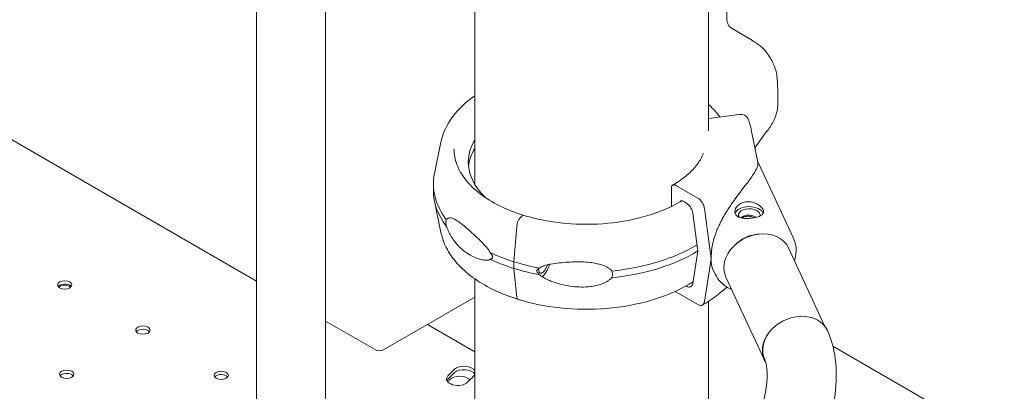
# Model space of a CAD drawing. Units: millimetres. Extents: x 33602 to 74184, y 25467 to 41133.
# Drawn here: x 37028 to 37508, y 34916 to 35097 of the extents above; entities that cross this region are included whole.
import ezdxf

# ---------------------------------------------------------------- set-up
doc = ezdxf.new("R2010")
doc.units = ezdxf.units.MM

msp = doc.modelspace()

# ---------------------------------------------------------------- linework, layer by layer
at = {"color": 0, "linetype": 'Continuous', "lineweight": 0, "extrusion": (-5.55112e-17, 0.816497, 0.57735)}
for p, q in [((37372.83, 35395.44), (37372.83, 35097.05)), ((37363.82, 35042.88), (37363.82, 35377.78)), ((37143.32, 34969.65), (36546.76, 35314.08)), ((37249.82, 35016.83), (37249.82, 35313.85)), ((37143.32, 35238.75), (37143.32, 34855.83)), ((37177.02, 35238.75), (37177.02, 34855.83)), ((37375.33, 35092.72), (37382.58, 35088.53)), ((37397.58, 35062.55), (37397.58, 35055.19)), ((37364.05, 35048.93), (37378.84, 35050.92)), ((37384.69, 35043.39), (37387.93, 35027.62)), ((37233.32, 35037.46), (37230.16, 35022.1)), ((37405.18, 34990.9), (37388.19, 35027.15)), ((37229.64, 35017.03), (37229.64, 35013.77)), ((37358.66, 35010.13), (37347.9, 35016.31)), ((37345.77, 35015.08), (37345.77, 35006.07)), ((37233.32, 34993.33), (37230.16, 35008.69)), ((37351.13, 35008.73), (37353.04, 35007.64)), ((37273.09, 35001.71), (37271.95, 35000.49)), ((37273.09, 35001.71), (37271.95, 35000.49)), ((37356.18, 35002.76), (37358.66, 34984.2)), ((37365.11, 34980.49), (37361.8, 35005.25)), ((37270.31, 34996.34), (37268.8, 34979.15)), ((37358.66, 34984.2), (37356.18, 34968.49)), ((37420.62, 34947.62), (37402.88, 34985.83)), ((37268.8, 34979.15), (37268.8, 34975.89)), ((37361.8, 34959.54), (37365.11, 34980.49)), ((37268.8, 34975.89), (37270.31, 34961.93)), ((37367.15, 34973.08), (37365.85, 34975.85)), ((37249.82, 34898.49), (37249.82, 34970.83)), ((37353.04, 34967.22), (37352.89, 34967.31)), ((37391.07, 34931.24), (37372.31, 34971.65)), ((37347.9, 34964.46), (37358.66, 34958.28)), ((37205.84, 34936.45), (37249.82, 34961.84)), ((37363.82, 34866.75), (37363.82, 34959.83)), ((37200.84, 34936.45), (37177.02, 34950.2)), ((37226.71, 34948.5), (37249.82, 34935.16)), ((37550.05, 34865.47), (37424.51, 34937.95))]:
    msp.add_line(p, q, dxfattribs=at)
at = {"color": 0, "linetype": 'Continuous', "lineweight": 0, "extrusion": (-7.89729e-17, 1.66533e-16, -1)}
msp.add_arc((-37203.34, 34940.78), 5, 240, 300, dxfattribs=at)
at = {"color": 0, "linetype": 'Continuous', "lineweight": 0, "extrusion": (1.52348e-16, -3.01339e-16, -1)}
msp.add_ellipse((37382.83, 35099.93), major_axis=(-9.97, -3.12), ratio=0.264784, start_param=0.081447, end_param=0.082574, dxfattribs=at)
at = {"color": 0, "linetype": 'Continuous', "lineweight": 0, "extrusion": (-2.56773e-16, 4.42712e-16, -1)}
msp.add_ellipse((37382.83, 35099.93), major_axis=(-7.68, -7.07), ratio=0.264784, start_param=-0.082574, end_param=-0.081447, dxfattribs=at)
at = {"color": 0, "linetype": 'Continuous', "lineweight": 0, "extrusion": (-2.66069e-17, 2.88553e-16, -1)}
for centre, major_axis, start_param, end_param in [((37364.05, 35046.49), (2.78, 1.12), -1.341279, -1.260401), ((37378.84, 35047.25), (4.17, 1.68), -1.260401, 0)]:
    msp.add_ellipse(centre, major_axis=major_axis, ratio=0.795217, start_param=start_param, end_param=end_param, dxfattribs=at)
at = {"color": 0, "linetype": 'Continuous', "lineweight": 0, "extrusion": (4.82249e-18, -1.7334e-25, -1)}
msp.add_ellipse((37304.18, 35027.65), major_axis=(-57.5, 0), ratio=0.57735, start_param=-0.549951, end_param=0.331766, dxfattribs=at)
at = {"color": 0, "linetype": 'Continuous', "lineweight": 0, "extrusion": (-9.96982e-17, 1.66533e-16, -1)}
msp.add_ellipse((37304.18, 35023.56), major_axis=(-57.5, 0), ratio=0.57735, start_param=0.061526, end_param=0.331766, dxfattribs=at)
at = {"color": 0, "linetype": 'Continuous', "lineweight": 0, "extrusion": (-3.59975e-16, 3.08815e-16, -1)}
for start_param, end_param in [(-2.960257, -2.900861), (-5.688624, -5.275399), (0.240731, 0.594561)]:
    msp.add_ellipse((37377.02, 35001.5), major_axis=(-9.87, -27.01), ratio=0.247039, start_param=start_param, end_param=end_param, dxfattribs=at)
at = {"color": 0, "linetype": 'Continuous', "lineweight": 0, "extrusion": (-2.13144e-18, -5.55112e-17, -1)}
msp.add_ellipse((37304.18, 35017.03), major_axis=(-74.54, 0), ratio=0.57735, start_param=-0.414209, end_param=0.118126, dxfattribs=at)
at = {"color": 0, "linetype": 'Continuous', "lineweight": 0, "extrusion": (-1.7181e-17, 1.66533e-16, -1)}
msp.add_ellipse((37304.18, 35007.23), major_axis=(-57.5, 0), ratio=0.57735, start_param=0.312499, end_param=0.331766, dxfattribs=at)
at = {"color": 0, "linetype": 'Continuous', "lineweight": 0, "extrusion": (-6.69795e-17, 5.55112e-17, -1)}
msp.add_ellipse((37304.18, 35013.77), major_axis=(-74.54, 0), ratio=0.57735, start_param=-0.414209, end_param=0, dxfattribs=at)
at = {"color": 0, "linetype": 'Continuous', "lineweight": 0, "extrusion": (1.12774e-16, 1.11022e-16, -1)}
msp.add_ellipse((37383.71, 35001.93), major_axis=(-7, 0), ratio=0.57735, start_param=0.183566, end_param=2.932542, dxfattribs=at)
at = {"color": 0, "linetype": 'Continuous', "lineweight": 0}
for centre, major_axis, ratio, start_param, end_param in [((37273.09, 35000.89), (0.297, 0.955), 0.387534, -0.040016, 0.676787), ((37383.71, 35001.93), (5.25, 0), 0.57735, 0.264252, 3.543854), ((37383.71, 35001.93), (5.25, 0), 0.57735, -0.184469, 0.264252), ((37271.95, 34997.63), (-1.04, -3.34), 0.387534, -2.46332, -1.059158), ((37271.95, 34997.63), (-1.04, -3.34), 0.387536, -2.464806, -2.462955), ((37387.6, 34978.74), (-15.28, -7.09), 0.788675, -1.921676, 0), ((37387.6, 34978.74), (15.28, 7.09), 0.788675, 0, 1.219917), ((37304.18, 35017.03), (74.54, 0), 0.57735, -1.403298, -0.759415), ((37304.18, 35013.77), (74.54, 0), 0.57735, -1.403298, -0.751524), ((37304.18, 35017.03), (74.54, 0), 0.57735, -2.065341, -1.879029), ((37304.18, 35013.77), (74.54, 0), 0.57735, -2.065341, -1.879029), ((37049.79, 34966.22), (3.5, 0), 0.57735, 0.785398, 2.725641), ((37049.79, 34966.22), (3.5, 0), 0.57735, 0.415952, 0.785398), ((37271.95, 34964.15), (-1.04, -3.34), 0.387534, -0.72886, 0), ((37406.53, 34938.55), (15.28, 7.09), 0.788675, 0, 2.151226), ((37087.98, 34944.17), (3.5, 0), 0.57735, 0.785398, 2.725641), ((37087.98, 34944.17), (3.5, 0), 0.57735, 0.415952, 0.785398), ((37406.35, 34938.33), (-15.28, -7.09), 0.788675, -1.008118, 0.108553), ((37406.53, 34938.55), (-15.28, -7.09), 0.788675, -0.990366, 0), ((37050.78, 34922.7), (3.5, 0), 0.57735, 0.785398, 2.725641), ((37050.78, 34922.7), (3.5, 0), 0.57735, 0.415952, 0.785398), ((37126.16, 34922.12), (3.5, 0), 0.57735, 0.785398, 2.725641), ((37307.46, 34900.42), (79.9, 0), 0.57735, 2.57766, 2.658327), ((37244.58, 34923.38), (5.5, 0), 0.57735, 0.308491, 2.57766), ((37126.16, 34922.12), (3.5, 0), 0.57735, 0.415952, 0.785398), ((37241.58, 34920.38), (5.5, 0), 0.57735, 2.658327, 2.881542), ((37308.17, 34900.02), (-79.9, 0), 0.57735, -0.488883, -0.462318), ((37242.48, 34920.19), (-5.5, 0), 0.57735, -2.689866, -0.488883), ((37307.46, 34902.05), (-68.9, 0), 0.57735, -0.563932, -0.483265)]:
    msp.add_ellipse(centre, major_axis=major_axis, ratio=ratio, start_param=start_param, end_param=end_param, dxfattribs=at)
at = {"color": 0, "linetype": 'Continuous', "lineweight": 0, "extrusion": (-8.31572e-18, -2.22045e-16, -1)}
msp.add_ellipse((37304.18, 35017.03), major_axis=(-74.54, 0), ratio=0.57735, start_param=-1.076215, end_param=-0.889941, dxfattribs=at)
at = {"color": 0, "linetype": 'Continuous', "lineweight": 0, "extrusion": (1.01918e-16, -5.55112e-17, -1)}
msp.add_ellipse((37304.18, 35013.77), major_axis=(-74.54, 0), ratio=0.57735, start_param=-1.076214, end_param=-0.889941, dxfattribs=at)
at = {"color": 0, "linetype": 'Continuous', "lineweight": 0, "extrusion": (-6.65004e-17, 2.5326e-16, -1)}
msp.add_ellipse((37283.41, 34978.56), major_axis=(-1.56, -5.01), ratio=0.387534, start_param=-1.505752, end_param=0.854375, dxfattribs=at)
at = {"color": 0, "linetype": 'Continuous', "lineweight": 0, "extrusion": (-3.38011e-16, 2.21511e-16, -1)}
msp.add_ellipse((37283.41, 34978.56), major_axis=(-2.23, -7.16), ratio=0.387534, start_param=-1.590741, end_param=-0.470777, dxfattribs=at)
at = {"color": 0, "linetype": 'Continuous', "lineweight": 0, "extrusion": (-3.71972e-17, 5.55112e-17, -1)}
for centre in [(37049.79, 34967.85), (37087.98, 34945.8), (37050.78, 34924.33), (37126.16, 34923.76)]:
    msp.add_ellipse(centre, major_axis=(-3.5, 0), ratio=0.57735, start_param=-3.926991, end_param=2.356194, dxfattribs=at)
at = {"color": 0, "linetype": 'Continuous', "lineweight": 0, "extrusion": (-2.26712e-17, -5.55112e-17, -1)}
msp.add_ellipse((37049.87, 34965.65), major_axis=(3.5, 0), ratio=0.57735, start_param=-2.588561, end_param=-0.59482, dxfattribs=at)
at = {"color": 0, "linetype": 'Continuous', "lineweight": 0, "extrusion": (-9.24679e-18, -5.55112e-17, -1)}
msp.add_ellipse((37307.46, 34902.05), major_axis=(79.9, 0), ratio=0.57735, start_param=-2.658327, end_param=-2.57766, dxfattribs=at)
at = {"color": 0, "linetype": 'Continuous', "lineweight": 0, "extrusion": (-2.15757e-17, -5.55112e-17, -1)}
msp.add_ellipse((37244.58, 34925.01), major_axis=(5.5, 0), ratio=0.57735, start_param=-2.57766, end_param=-0.308491, dxfattribs=at)
at = {"color": 0, "linetype": 'Continuous', "lineweight": 0, "extrusion": (-6.71655e-17, 1.66533e-16, -1)}
msp.add_ellipse((37244.58, 34925.01), major_axis=(5.5, 0), ratio=0.57735, start_param=0.308491, end_param=0.563932, dxfattribs=at)
at = {"color": 0, "linetype": 'Continuous', "lineweight": 0, "extrusion": (-4.48843e-17, 1.11022e-16, -1)}
msp.add_ellipse((37241.58, 34922.01), major_axis=(-5.5, 0), ratio=0.57735, start_param=-2.658327, end_param=0.483265, dxfattribs=at)
at = {"color": 0, "linetype": 'Continuous', "lineweight": 0}
for points, knots in [([(37375.33, 35092.72), (37374.86, 35092.99), (37374.43, 35093.34), (37373.72, 35094.16), (37373.42, 35094.63), (37373, 35095.64), (37372.88, 35096.19), (37372.83, 35096.83), (37372.83, 35096.94), (37372.83, 35097.04)], [0, 0, 0, 0, 1.623483, 1.623483, 3.256121, 3.256121, 4.892985, 4.892985, 5.204485, 5.204485, 5.204485, 5.204485]), ([(37397.58, 35062.67), (37397.58, 35062.67), (37397.58, 35062.67), (37397.58, 35062.67), (37397.58, 35062.67), (37397.58, 35062.68), (37397.58, 35062.68), (37397.58, 35062.69), (37397.58, 35062.7), (37397.58, 35062.71), (37397.58, 35062.72), (37397.58, 35062.74), (37397.58, 35062.75), (37397.58, 35062.78), (37397.58, 35062.8), (37397.58, 35062.84), (37397.58, 35062.87), (37397.58, 35062.97), (37397.58, 35063.03), (37397.57, 35063.24), (37397.57, 35063.39), (37397.56, 35063.98), (37397.54, 35064.41), (37397.49, 35065.83), (37397.44, 35066.76), (37397.3, 35068.85), (37397.2, 35069.99), (37396.74, 35072.29), (37396.39, 35073.4), (37395.6, 35075.31), (37395.23, 35076.14), (37394.31, 35077.91), (37393.75, 35078.83), (37392.49, 35080.66), (37391.78, 35081.62), (37390.36, 35083.17), (37389.66, 35083.79), (37388.4, 35084.77), (37387.82, 35085.18), (37386.95, 35085.78), (37386.66, 35085.98), (37386.21, 35086.27), (37386.06, 35086.37), (37385.76, 35086.57), (37385.61, 35086.66), (37385.41, 35086.79), (37385.37, 35086.82), (37385.31, 35086.86), (37385.29, 35086.87), (37385.2, 35086.93), (37385.15, 35086.96), (37384.92, 35087.11), (37384.75, 35087.22), (37384.06, 35087.65), (37383.51, 35087.99), (37382.84, 35088.38), (37382.74, 35088.44), (37382.64, 35088.5)], [0.015554, 0.015554, 0.015554, 0.015554, 0.040137, 0.040137, 0.070453, 0.070453, 0.088526, 0.088526, 0.116536, 0.116536, 0.142919, 0.142919, 0.176255, 0.176255, 0.227208, 0.227208, 0.318311, 0.318311, 0.510527, 0.510527, 1.002014, 1.002014, 2.475997, 2.475997, 5.991105, 5.991105, 9.993771, 9.993771, 13.423589, 13.423589, 16.180583, 16.180583, 19.393975, 19.393975, 22.898707, 22.898707, 25.785182, 25.785182, 28.307407, 28.307407, 29.598364, 29.598364, 30.264266, 30.264266, 30.891743, 30.891743, 31.037848, 31.037848, 31.15702, 31.15702, 31.390946, 31.390946, 32.092496, 32.092496, 34.202386, 34.202386, 34.562931, 34.562931, 34.562931, 34.562931]), ([(37233.32, 35037.46), (37234.23, 35041.86), (37236.25, 35046.12), (37241.99, 35053.66), (37245.58, 35057), (37249.82, 35059.97)], [4.0451165, 4.0451165, 4.0451165, 4.0451165, 4.3405894, 4.3405894, 4.6172798, 4.6172798, 4.6172798, 4.6172798]), ([(37397.58, 35062.55), (37397.58, 35062.57), (37397.58, 35062.61), (37397.58, 35062.65), (37397.58, 35062.67)], [0.50606675, 0.50606675, 0.50606675, 0.50606675, 0.51170208, 0.51644939, 0.51644939, 0.51644939, 0.51644939]), ([(37363.82, 35055.78), (37364.67, 35055), (37365.49, 35054.2), (37367.41, 35052.18), (37368.46, 35050.94), (37369.41, 35049.66)], [6.501789, 6.501789, 6.501789, 6.501789, 6.5672197, 6.5672197, 6.6639614, 6.6639614, 6.6639614, 6.6639614]), ([(37397.58, 35055.19), (37397.58, 35054.68), (37397.53, 35054.05), (37397.3, 35052.63), (37397.12, 35051.85), (37396.63, 35050.21), (37396.31, 35049.36), (37395.54, 35047.65), (37395.1, 35046.8), (37394.12, 35045.15), (37393.58, 35044.36), (37393.02, 35043.63)], [0, 0, 0, 0, 0.202092, 0.202092, 0.404185, 0.404185, 0.606277, 0.606277, 0.808369, 0.808369, 1.010461, 1.010461, 1.010461, 1.010461]), ([(37383.01, 35048.93), (37383.15, 35048.57), (37383.29, 35048.21), (37383.56, 35047.47), (37383.69, 35047.11), (37383.92, 35046.37), (37384.04, 35046), (37384.25, 35045.26), (37384.34, 35044.89), (37384.53, 35044.14), (37384.61, 35043.77), (37384.69, 35043.39)], [2.1273891, 2.1273891, 2.1273891, 2.1273891, 2.1495251, 2.1495251, 2.171661, 2.171661, 2.1937969, 2.1937969, 2.2159328, 2.2159328, 2.2380688, 2.2380688, 2.2380688, 2.2380688]), ([(37273.39, 35001.85), (37269.3, 35003.12), (37265.45, 35004.65), (37258.43, 35008.13), (37255.25, 35010.09), (37249.71, 35014.34), (37247.34, 35016.62), (37243.54, 35021.41), (37242.09, 35023.91), (37240.16, 35029), (37239.68, 35031.59), (37239.68, 35034.18)], [2.850739, 2.850739, 2.850739, 2.850739, 3.065989, 3.065989, 3.28124, 3.28124, 3.49649, 3.49649, 3.71174, 3.71174, 3.926991, 3.926991, 3.926991, 3.926991]), ([(37361.39, 35032.07), (37361.03, 35031.12), (37360.58, 35030.18), (37359.18, 35027.7), (37358.09, 35026.17), (37355.47, 35023.2), (37353.94, 35021.75), (37350.46, 35018.99), (37348.52, 35017.68), (37346.4, 35016.45)], [2.574636, 2.574636, 2.574636, 2.574636, 2.6704883, 2.6704883, 2.8276352, 2.8276352, 2.9847822, 2.9847822, 3.1419291, 3.1419291, 3.1419291, 3.1419291]), ([(37366.11, 34989.15), (37366.17, 34989.38), (37366.24, 34989.6), (37366.65, 34991.07), (37367.06, 34992.28), (37367.8, 34994.2), (37368.12, 34994.98), (37368.81, 34996.53), (37369.18, 34997.3), (37369.94, 34998.81), (37370.33, 34999.56), (37371.14, 35001.03), (37371.56, 35001.75), (37372.4, 35003.15), (37372.82, 35003.84), (37373.67, 35005.16), (37374.09, 35005.8), (37375.34, 35007.65), (37376.15, 35008.79), (37377.92, 35011.22), (37378.9, 35012.51), (37380.73, 35014.91), (37381.59, 35016.01), (37383.14, 35018.06), (37383.85, 35019), (37385.1, 35020.74), (37385.64, 35021.54), (37386.55, 35023.01), (37386.92, 35023.69), (37387.49, 35024.91), (37387.7, 35025.47), (37387.88, 35026.22), (37387.92, 35026.45), (37387.97, 35026.89), (37387.98, 35027.09), (37387.96, 35027.4), (37387.95, 35027.52), (37387.93, 35027.62)], [105.624581, 105.624581, 105.624581, 105.624581, 106.295101, 106.295101, 109.970384, 109.970384, 112.47679, 112.47679, 114.983197, 114.983197, 117.489604, 117.489604, 119.996011, 119.996011, 122.502417, 122.502417, 125.008824, 125.008824, 130.021638, 130.021638, 136.880429, 136.880429, 143.73922, 143.73922, 150.59801, 150.59801, 157.456801, 157.456801, 164.315592, 164.315592, 171.174383, 171.174383, 174.603779, 174.603779, 178.033174, 178.033174, 180.485141, 180.485141, 180.485141, 180.485141]), ([(37347.9, 35016.31), (37347.77, 35016.38), (37347.62, 35016.45), (37347.34, 35016.55), (37347.21, 35016.58), (37346.96, 35016.6), (37346.84, 35016.6), (37346.6, 35016.55), (37346.49, 35016.51), (37346.3, 35016.4), (37346.21, 35016.33), (37346.05, 35016.14), (37345.98, 35016.03), (37345.88, 35015.81), (37345.84, 35015.68), (37345.79, 35015.39), (37345.77, 35015.23), (37345.77, 35015.08)], [4.442895, 4.442895, 4.442895, 4.442895, 4.998259, 4.998259, 5.553623, 5.553623, 6.108986, 6.108986, 6.664348, 6.664348, 7.21971, 7.21971, 7.775071, 7.775071, 8.330431, 8.330431, 8.885792, 8.885792, 8.885792, 8.885792]), ([(37350.9, 35008.84), (37347.85, 35007.01), (37344.47, 35005.35), (37335.18, 35001.67), (37328.9, 34999.96), (37315.7, 34997.74), (37308.79, 34997.25), (37295.03, 34997.52), (37288.19, 34998.3), (37278.87, 35000.28), (37276.08, 35001.01), (37273.39, 35001.85)], [1.550672, 1.550672, 1.550672, 1.550672, 1.755646, 1.755646, 2.073164, 2.073164, 2.391125, 2.391125, 2.709234, 2.709234, 2.850705, 2.850705, 2.850705, 2.850705]), ([(37350.09, 35008.36), (37350.11, 35008.43), (37350.13, 35008.49), (37350.17, 35008.6), (37350.21, 35008.65), (37350.29, 35008.74), (37350.33, 35008.78), (37350.43, 35008.83), (37350.48, 35008.86), (37350.6, 35008.88), (37350.66, 35008.88), (37350.79, 35008.87), (37350.85, 35008.85), (37350.99, 35008.81), (37351.07, 35008.77), (37351.13, 35008.73)], [4.735564, 4.735564, 4.735564, 4.735564, 4.998255, 4.998255, 5.275936, 5.275936, 5.553616, 5.553616, 5.831298, 5.831298, 6.108979, 6.108979, 6.386661, 6.386661, 6.664342, 6.664342, 6.664342, 6.664342]), ([(37353.04, 35007.64), (37353.23, 35007.53), (37353.45, 35007.38), (37353.87, 35007.04), (37354.08, 35006.85), (37354.44, 35006.47), (37354.63, 35006.24), (37354.99, 35005.76), (37355.15, 35005.51), (37355.43, 35005.03), (37355.57, 35004.76), (37355.81, 35004.21), (37355.91, 35003.93), (37356.06, 35003.43), (37356.12, 35003.15), (37356.17, 35002.84), (37356.18, 35002.8), (37356.18, 35002.76)], [19.993024, 19.993024, 19.993024, 19.993024, 20.826069, 20.826069, 21.659114, 21.659114, 22.492157, 22.492157, 23.3252, 23.3252, 24.158242, 24.158242, 24.991284, 24.991284, 25.824324, 25.824324, 25.953168, 25.953168, 25.953168, 25.953168]), ([(37361.8, 35005.25), (37361.8, 35005.29), (37361.79, 35005.33), (37361.74, 35005.64), (37361.68, 35005.91), (37361.53, 35006.42), (37361.43, 35006.7), (37361.19, 35007.24), (37361.05, 35007.51), (37360.77, 35007.99), (37360.61, 35008.25), (37360.25, 35008.73), (37360.06, 35008.95), (37359.7, 35009.34), (37359.49, 35009.53), (37359.07, 35009.87), (37358.85, 35010.01), (37358.66, 35010.13)], [0.704197, 0.704197, 0.704197, 0.704197, 0.833041, 0.833041, 1.666082, 1.666082, 2.499124, 2.499124, 3.332165, 3.332165, 4.165208, 4.165208, 4.998251, 4.998251, 5.831295, 5.831295, 6.664339, 6.664339, 6.664339, 6.664339]), ([(37376.95, 35002.35), (37376.83, 35002.59), (37376.76, 35002.87), (37376.69, 35003.45), (37376.71, 35003.76), (37376.83, 35004.39), (37376.93, 35004.71), (37377.23, 35005.33), (37377.42, 35005.63), (37377.85, 35006.19), (37378.11, 35006.47), (37378.72, 35006.99), (37379.05, 35007.23), (37379.79, 35007.65), (37380.19, 35007.83), (37381.02, 35008.11), (37381.45, 35008.22), (37382.31, 35008.35), (37382.76, 35008.38), (37383.68, 35008.37), (37384.15, 35008.33), (37385.08, 35008.17), (37385.53, 35008.05), (37386.4, 35007.76), (37386.81, 35007.59), (37387.57, 35007.22), (37387.94, 35007), (37388.64, 35006.54), (37388.96, 35006.28), (37389.53, 35005.76), (37389.78, 35005.49), (37390.19, 35004.97), (37390.35, 35004.7), (37390.58, 35004.21), (37390.66, 35003.96), (37390.72, 35003.48), (37390.71, 35003.25), (37390.59, 35002.81), (37390.48, 35002.6), (37390.18, 35002.22), (37390, 35002.04), (37389.56, 35001.73), (37389.3, 35001.58), (37388.7, 35001.3), (37388.36, 35001.16), (37387.62, 35000.93), (37387.22, 35000.82), (37386.39, 35000.63), (37385.96, 35000.55), (37385.11, 35000.41), (37384.66, 35000.36), (37383.73, 35000.27), (37383.26, 35000.24), (37382.34, 35000.22), (37381.88, 35000.23), (37381.01, 35000.28), (37380.6, 35000.33), (37379.84, 35000.46), (37379.47, 35000.55), (37378.78, 35000.77), (37378.46, 35000.91), (37377.88, 35001.24), (37377.64, 35001.44), (37377.23, 35001.86), (37377.07, 35002.1), (37376.95, 35002.35)], [0, 0, 0, 0, 1.329784, 1.329784, 2.659567, 2.659567, 3.989351, 3.989351, 5.319135, 5.319135, 6.648301, 6.648301, 7.977468, 7.977468, 9.306635, 9.306635, 10.635802, 10.635802, 11.964969, 11.964969, 13.294136, 13.294136, 14.623303, 14.623303, 15.95247, 15.95247, 17.282253, 17.282253, 18.612037, 18.612037, 19.94182, 19.94182, 21.271604, 21.271604, 22.601388, 22.601388, 23.931171, 23.931171, 25.260955, 25.260955, 26.590739, 26.590739, 27.919906, 27.919906, 29.249072, 29.249072, 30.578239, 30.578239, 31.907406, 31.907406, 33.236573, 33.236573, 34.56574, 34.56574, 35.894907, 35.894907, 37.224074, 37.224074, 38.553857, 38.553857, 39.883641, 39.883641, 41.213425, 41.213425, 42.543208, 42.543208, 42.543208, 42.543208]), ([(37273.39, 35001.85), (37273.38, 35001.85), (37273.37, 35001.85), (37273.33, 35001.85), (37273.3, 35001.85), (37273.25, 35001.83), (37273.22, 35001.81), (37273.15, 35001.77), (37273.12, 35001.74), (37273.09, 35001.71)], [3.8066613, 3.8066613, 3.8066613, 3.8066613, 3.8875268, 3.8875268, 4.0726471, 4.0726471, 4.2577674, 4.2577674, 4.4428878, 4.4428878, 4.4428878, 4.4428878]), ([(37386.93, 35000.75), (37386.73, 35000.88), (37386.53, 35000.99), (37386.04, 35001.24), (37385.73, 35001.38), (37385.08, 35001.6), (37384.74, 35001.7), (37384.04, 35001.82), (37383.69, 35001.86), (37383, 35001.87), (37382.66, 35001.85), (37382.01, 35001.75), (37381.69, 35001.67), (37381.07, 35001.45), (37380.77, 35001.31), (37380.22, 35000.99), (37379.96, 35000.8), (37379.7, 35000.58), (37379.67, 35000.54), (37379.64, 35000.51)], [19.256227, 19.256227, 19.256227, 19.256227, 19.983053, 19.983053, 20.98178, 20.98178, 21.980507, 21.980507, 22.979234, 22.979234, 23.977961, 23.977961, 24.976688, 24.976688, 25.975415, 25.975415, 26.974142, 26.974142, 27.125, 27.125, 27.125, 27.125]), ([(37380.19, 35000.4), (37380.24, 35000.44), (37380.3, 35000.47), (37380.65, 35000.68), (37380.96, 35000.83), (37381.62, 35001.06), (37381.95, 35001.14), (37382.63, 35001.25), (37382.99, 35001.27), (37383.71, 35001.25), (37384.08, 35001.21), (37384.81, 35001.07), (37385.17, 35000.97), (37385.72, 35000.76), (37385.93, 35000.68), (37386.13, 35000.58)], [22.875478, 22.875478, 22.875478, 22.875478, 23.085274, 23.085274, 24.133978, 24.133978, 25.182681, 25.182681, 26.231384, 26.231384, 27.280088, 27.280088, 28.328791, 28.328791, 28.98775, 28.98775, 28.98775, 28.98775]), ([(37235.95, 34996.45), (37235.91, 34996.67), (37235.88, 34996.89), (37235.8, 34997.54), (37235.77, 34997.94), (37235.77, 34998.31), (37235.77, 34998.68), (37235.8, 34999.02), (37235.88, 34999.45), (37235.91, 34999.59), (37235.95, 34999.71)], [-2.030582, -2.030582, -2.030582, -2.030582, -1.353887, -1.353887, 0, 0, 0, 1.353887, 1.353887, 2.030582, 2.030582, 2.030582, 2.030582]), ([(37235.95, 34999.71), (37236.07, 34999.86), (37236.2, 34999.99), (37236.53, 35000.23), (37236.72, 35000.32), (37237.31, 35000.52), (37237.73, 35000.53), (37238.65, 35000.38), (37239.14, 35000.21), (37240.15, 34999.74), (37240.67, 34999.44), (37241.74, 34998.75), (37242.27, 34998.37), (37243.56, 34997.41), (37244.38, 34996.74), (37246.09, 34995.29), (37246.99, 34994.5), (37248.83, 34992.84), (37249.78, 34991.97), (37251.65, 34990.21), (37252.58, 34989.32), (37254.01, 34987.87), (37254.62, 34987.24), (37255.5, 34986.26), (37255.78, 34985.93), (37256.33, 34985.24), (37256.58, 34984.9), (37256.96, 34984.28), (37257.12, 34983.98), (37257.24, 34983.65), (37257.25, 34983.62), (37257.26, 34983.59)], [43.684489, 43.684489, 43.684489, 43.684489, 44.703122, 44.703122, 46.081139, 46.081139, 48.879512, 48.879512, 51.677886, 51.677886, 54.476259, 54.476259, 57.274633, 57.274633, 61.356857, 61.356857, 65.439081, 65.439081, 69.521304, 69.521304, 73.603528, 73.603528, 76.136751, 76.136751, 77.403362, 77.403362, 78.669973, 78.669973, 79.593377, 79.593377, 79.68269, 79.68269, 79.68269, 79.68269]), ([(37257.26, 34980.33), (37257.25, 34980.31), (37257.24, 34980.3), (37257.12, 34980.16), (37256.96, 34980.07), (37256.58, 34979.93), (37256.33, 34979.89), (37255.78, 34979.85), (37255.5, 34979.85), (37254.62, 34979.9), (37254.01, 34980), (37252.58, 34980.3), (37251.65, 34980.57), (37249.78, 34981.26), (37248.83, 34981.68), (37246.99, 34982.66), (37246.09, 34983.22), (37244.38, 34984.46), (37243.56, 34985.14), (37242.27, 34986.36), (37241.74, 34986.91), (37240.67, 34988.13), (37240.15, 34988.79), (37239.14, 34990.2), (37238.65, 34990.95), (37237.73, 34992.51), (37237.31, 34993.32), (37236.72, 34994.56), (37236.53, 34995), (37236.2, 34995.78), (37236.07, 34996.11), (37235.95, 34996.45)], [41.403162, 41.403162, 41.403162, 41.403162, 41.492475, 41.492475, 42.415878, 42.415878, 43.682489, 43.682489, 44.949101, 44.949101, 47.482323, 47.482323, 51.564547, 51.564547, 55.646771, 55.646771, 59.728995, 59.728995, 63.811219, 63.811219, 66.609592, 66.609592, 69.407966, 69.407966, 72.206339, 72.206339, 75.004713, 75.004713, 76.38273, 76.38273, 77.401363, 77.401363, 77.401363, 77.401363]), ([(37270.88, 34960.82), (37266.93, 34962.05), (37263.17, 34963.51), (37256.15, 34966.83), (37252.89, 34968.69), (37246.99, 34972.79), (37244.36, 34975.02), (37239.83, 34979.8), (37237.93, 34982.34), (37234.97, 34987.68), (37233.91, 34990.48), (37233.32, 34993.33)], [2.851224, 2.851224, 2.851224, 2.851224, 3.0423889, 3.0423889, 3.2340079, 3.2340079, 3.425627, 3.425627, 3.6172461, 3.6172461, 3.8088652, 3.8088652, 3.8088652, 3.8088652]), ([(37377.4, 34987.89), (37377.76, 34988.22), (37378.13, 34988.54), (37379.66, 34989.73), (37380.94, 34990.49), (37383.62, 34991.69), (37385.04, 34992.12), (37387.11, 34992.49), (37387.77, 34992.57), (37388.43, 34992.61)], [5.5446281, 5.5446281, 5.5446281, 5.5446281, 5.6490365, 5.6490365, 5.9530727, 5.9530727, 6.2568444, 6.2568444, 6.4002081, 6.4002081, 6.4002081, 6.4002081]), ([(37405.18, 34990.9), (37405.94, 34989.29), (37406.39, 34987.54), (37406.65, 34983.91), (37406.45, 34982.04), (37405.89, 34980.02), (37405.83, 34979.82), (37405.77, 34979.62)], [1.2169668, 1.2169668, 1.2169668, 1.2169668, 1.5098936, 1.5098936, 1.8108126, 1.8108126, 1.8443973, 1.8443973, 1.8443973, 1.8443973]), ([(37257.26, 34983.59), (37257.26, 34983.59), (37257.26, 34983.59), (37257.42, 34983.41), (37257.56, 34983.24), (37257.89, 34982.8), (37258.08, 34982.52), (37258.31, 34982.09), (37258.37, 34981.95), (37258.46, 34981.67), (37258.48, 34981.53), (37258.48, 34981.27), (37258.46, 34981.16), (37258.37, 34980.96), (37258.31, 34980.87), (37258.08, 34980.64), (37257.89, 34980.54), (37257.56, 34980.41), (37257.42, 34980.36), (37257.26, 34980.33), (37257.26, 34980.33), (37257.26, 34980.33)], [38.258899, 38.258899, 38.258899, 38.258899, 38.259618, 38.259618, 38.941884, 38.941884, 39.886119, 39.886119, 40.358236, 40.358236, 40.830353, 40.830353, 41.302471, 41.302471, 41.774588, 41.774588, 42.718823, 42.718823, 43.401089, 43.401089, 43.401808, 43.401808, 43.401808, 43.401808]), ([(37316.6, 34974.6), (37316.4, 34974.85), (37316.18, 34975.09), (37315.61, 34975.6), (37315.26, 34975.87), (37314.18, 34976.58), (37313.37, 34976.98), (37311.62, 34977.66), (37310.69, 34977.93), (37308.78, 34978.37), (37307.79, 34978.54), (37305.83, 34978.8), (37304.86, 34978.89), (37302.57, 34979.03), (37301.15, 34979.07), (37298.26, 34979.05), (37296.79, 34979), (37293.87, 34978.82), (37292.42, 34978.7), (37289.62, 34978.39), (37288.27, 34978.21), (37286.21, 34977.84), (37285.36, 34977.67), (37284.12, 34977.35), (37283.72, 34977.23), (37282.96, 34976.95), (37282.6, 34976.8), (37282.04, 34976.47), (37281.8, 34976.3), (37281.6, 34976.07), (37281.58, 34976.05), (37281.57, 34976.03)], [43.684489, 43.684489, 43.684489, 43.684489, 44.703122, 44.703122, 46.081139, 46.081139, 48.879512, 48.879512, 51.677886, 51.677886, 54.476259, 54.476259, 57.274633, 57.274633, 61.356857, 61.356857, 65.439081, 65.439081, 69.521304, 69.521304, 73.603528, 73.603528, 76.136751, 76.136751, 77.403362, 77.403362, 78.669973, 78.669973, 79.593377, 79.593377, 79.68269, 79.68269, 79.68269, 79.68269]), ([(37281.57, 34976.03), (37281.57, 34976.03), (37281.57, 34976.03), (37281.38, 34975.95), (37281.2, 34975.87), (37280.8, 34975.67), (37280.57, 34975.52), (37280.3, 34975.24), (37280.22, 34975.14), (37280.12, 34974.92), (37280.09, 34974.8), (37280.09, 34974.54), (37280.12, 34974.41), (37280.22, 34974.15), (37280.3, 34974.02), (37280.57, 34973.64), (37280.8, 34973.4), (37281.2, 34973.04), (37281.38, 34972.9), (37281.57, 34972.76), (37281.57, 34972.76), (37281.57, 34972.76)], [38.258899, 38.258899, 38.258899, 38.258899, 38.259618, 38.259618, 38.941884, 38.941884, 39.886119, 39.886119, 40.358236, 40.358236, 40.830353, 40.830353, 41.302471, 41.302471, 41.774588, 41.774588, 42.718823, 42.718823, 43.401089, 43.401089, 43.401808, 43.401808, 43.401808, 43.401808]), ([(37281.57, 34972.76), (37281.58, 34972.74), (37281.6, 34972.72), (37281.8, 34972.47), (37282.04, 34972.26), (37282.6, 34971.83), (37282.96, 34971.6), (37283.72, 34971.15), (37284.12, 34970.94), (37285.36, 34970.33), (37286.21, 34969.98), (37288.27, 34969.19), (37289.62, 34968.75), (37292.42, 34967.98), (37293.87, 34967.66), (37296.79, 34967.16), (37298.26, 34966.98), (37301.15, 34966.78), (37302.57, 34966.76), (37304.86, 34966.87), (37305.83, 34966.96), (37307.79, 34967.23), (37308.78, 34967.42), (37310.69, 34967.92), (37311.62, 34968.23), (37313.37, 34968.96), (37314.18, 34969.39), (37315.26, 34970.11), (37315.61, 34970.38), (37316.18, 34970.88), (37316.4, 34971.1), (37316.6, 34971.33)], [41.403162, 41.403162, 41.403162, 41.403162, 41.492475, 41.492475, 42.415878, 42.415878, 43.682489, 43.682489, 44.949101, 44.949101, 47.482323, 47.482323, 51.564547, 51.564547, 55.646771, 55.646771, 59.728995, 59.728995, 63.811219, 63.811219, 66.609592, 66.609592, 69.407966, 69.407966, 72.206339, 72.206339, 75.004713, 75.004713, 76.38273, 76.38273, 77.401363, 77.401363, 77.401363, 77.401363]), ([(37316.6, 34971.33), (37316.7, 34971.52), (37316.78, 34971.7), (37316.97, 34972.26), (37317.04, 34972.64), (37317.04, 34973.01), (37317.04, 34973.38), (37316.97, 34973.74), (37316.78, 34974.27), (37316.7, 34974.44), (37316.6, 34974.6)], [-2.030582, -2.030582, -2.030582, -2.030582, -1.353887, -1.353887, 0, 0, 0, 1.353887, 1.353887, 2.030582, 2.030582, 2.030582, 2.030582]), ([(37375.15, 34965.53), (37374.87, 34965.65), (37374.6, 34965.78), (37372.56, 34966.78), (37370.97, 34967.95), (37368.63, 34970.47), (37367.78, 34971.72), (37367.15, 34973.08)], [3.7481018, 3.7481018, 3.7481018, 3.7481018, 3.796268, 3.796268, 4.1121517, 4.1121517, 4.3585594, 4.3585594, 4.3585594, 4.3585594]), ([(37356.32, 34969.35), (37351.13, 34966.05), (37345.1, 34963.28), (37331.78, 34958.97), (37324.49, 34957.44), (37309.48, 34955.83), (37301.78, 34955.74), (37286.71, 34956.99), (37279.34, 34958.33), (37271.97, 34960.48), (37271.44, 34960.65), (37270.91, 34960.81)], [1.522828, 1.522828, 1.522828, 1.522828, 1.844596, 1.844596, 2.172275, 2.172275, 2.498734, 2.498734, 2.825112, 2.825112, 2.850739, 2.850739, 2.850739, 2.850739]), ([(37356.18, 34968.49), (37356.18, 34968.45), (37356.17, 34968.42), (37356.12, 34968.17), (37356.06, 34967.96), (37355.91, 34967.63), (37355.81, 34967.47), (37355.57, 34967.2), (37355.43, 34967.08), (37355.15, 34966.92), (37354.99, 34966.86), (37354.63, 34966.79), (37354.44, 34966.78), (37354.08, 34966.82), (37353.87, 34966.86), (37353.45, 34967.01), (37353.23, 34967.11), (37353.04, 34967.22)], [0.704197, 0.704197, 0.704197, 0.704197, 0.833041, 0.833041, 1.666082, 1.666082, 2.499123, 2.499123, 3.332165, 3.332165, 4.165208, 4.165208, 4.998252, 4.998252, 5.831296, 5.831296, 6.664341, 6.664341, 6.664341, 6.664341]), ([(37372.79, 34966.78), (37371.31, 34965.38), (37369.71, 34964.04), (37365.82, 34961.09), (37363.44, 34959.52), (37360.91, 34958.06)], [2.9049487, 2.9049487, 2.9049487, 2.9049487, 3.0078278, 3.0078278, 3.1412047, 3.1412047, 3.1412047, 3.1412047]), ([(37358.66, 34958.28), (37358.85, 34958.17), (37359.07, 34958.06), (37359.49, 34957.92), (37359.7, 34957.87), (37360.06, 34957.84), (37360.25, 34957.84), (37360.61, 34957.91), (37360.77, 34957.98), (37361.05, 34958.14), (37361.19, 34958.25), (37361.43, 34958.52), (37361.53, 34958.69), (37361.68, 34959.02), (37361.74, 34959.22), (37361.79, 34959.47), (37361.8, 34959.51), (37361.8, 34959.54)], [19.993019, 19.993019, 19.993019, 19.993019, 20.826063, 20.826063, 21.659106, 21.659106, 22.492149, 22.492149, 23.325192, 23.325192, 24.158234, 24.158234, 24.991276, 24.991276, 25.824317, 25.824317, 25.95316, 25.95316, 25.95316, 25.95316]), ([(37403.42, 34862.78), (37407.13, 34867.49), (37410.5, 34872.64), (37416.38, 34883.5), (37418.89, 34889.2), (37422.88, 34900.76), (37424.36, 34906.63), (37426.11, 34918.22), (37426.38, 34923.94), (37425.42, 34935.08), (37424.19, 34940.52), (37421.81, 34945.65)], [2.805465, 2.805465, 2.805465, 2.805465, 3.119755, 3.119755, 3.434046, 3.434046, 3.748336, 3.748336, 4.062626, 4.062626, 4.376916, 4.376916, 4.376916, 4.376916]), ([(37376.95, 34883.63), (37379.02, 34886.26), (37381.03, 34889.24), (37384.73, 34895.69), (37386.41, 34899.17), (37389.2, 34906.18), (37390.3, 34909.71), (37391.81, 34916.26), (37392.24, 34919.3), (37392.51, 34924.42), (37392.39, 34926.56), (37391.9, 34929.7), (37391.55, 34930.76), (37391.27, 34931.39), (37391.26, 34931.43), (37391.24, 34931.46)], [2.805465, 2.805465, 2.805465, 2.805465, 3.072292, 3.072292, 3.34777, 3.34777, 3.62309, 3.62309, 3.888992, 3.888992, 4.136591, 4.136591, 4.363375, 4.363375, 4.376916, 4.376916, 4.376916, 4.376916])]:
    msp.add_open_spline(points, degree=3, knots=knots, dxfattribs=at)
for points in [[(37382.64, 35088.5), (37382.62, 35088.51), (37382.6, 35088.52), (37382.58, 35088.53)], [(37386.51, 35034.51), (37388.59, 35037.64), (37390.76, 35040.68), (37393.02, 35043.63)], [(37347.6, 34964.66), (37347.7, 34964.58), (37347.8, 34964.51), (37347.9, 34964.46)]]:
    msp.add_open_spline(points, degree=3, dxfattribs=at)

doc.saveas('drawing.dxf')
